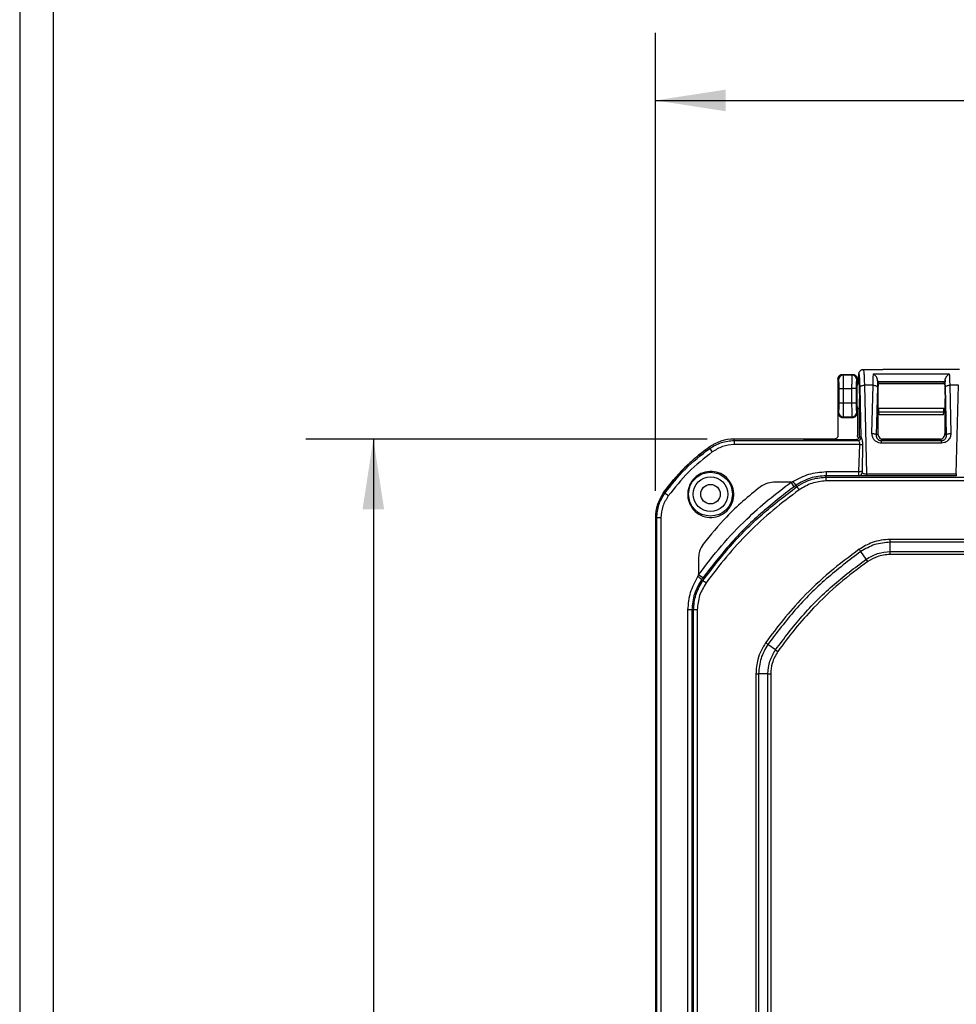
# Model space of a CAD drawing. Extents: x 0.3 to 16.8, y 0.3 to 10.8.
# Drawn here: x 0.3 to 2, y 4.9 to 6.8 of the extents above; entities that cross this region are included whole.
import ezdxf

# ---------------------------------------------------------------- set-up
doc = ezdxf.new("R2010")
doc.units = 0
doc.header["$MEASUREMENT"] = 0
doc.layers.get('0').update_dxf_attribs({"linetype": 'CONTINUOUS'})
doc.layers.add('LAYER0', color=7, linetype='CONTINUOUS')
doc.styles.add('SLDTEXTSTYLE0', font='TXT', dxfattribs={"width": 0.75})
doc.dimstyles.new('SLDDIMSTYLE0', dxfattribs={"dimtxt": 0.125, "dimasz": 0.13, "dimexe": 0, "dimexo": 0.0625, "dimgap": 0.03125, "dimtad": 0, "dimtih": 1, "dimtoh": 1, "dimlfac": 5, "dimrnd": 1e-09, "dimzin": 12, "dimtxsty": 'SLDTEXTSTYLE0', "dimsah": 1, "dimcen": 0.09, "dimazin": 3, "dimtfac": 1, "dimtofl": 0, "dimtmove": 0, "dimatfit": 3, "dimtolj": 1, "dimtzin": 12})

# ---------------------------------------------------------------- blocks, each defined once
blk = doc.blocks.new('_D')
at = {"layer": 'LAYER0'}
for p, q in [((1.5245, 5.9966), (0.7812, 5.9966)), ((0.9062, 5.9966), (0.9062, 4.7718)), ((0.9062, 3.3486), (0.9062, 4.5734)), ((1.5245, 3.3486), (0.7812, 3.3486))]:
    blk.add_line(p, q, dxfattribs=at)
for points in [[(0.9062, 5.9966), (0.8862, 5.8666), (0.9262, 5.8666)], [(0.9062, 3.3486), (0.9262, 3.4786), (0.8862, 3.4786)]]:
    blk.add_solid(points, dxfattribs=at)
at = {"layer": 'LAYER0', "insert": (0.6984, 4.7345), "char_height": 0.125, "attachment_point": 1, "style": 'SLDTEXTSTYLE0'}
blk.add_mtext('13.24', dxfattribs=at)
blk = doc.blocks.new('_D_1')
at = {"layer": 'LAYER0'}
for p, q in [((1.4286, 5.9007), (1.4286, 6.7491)), ((4.4766, 5.9007), (4.4766, 6.7491)), ((1.4286, 6.6241), (2.7448, 6.6241)), ((4.4766, 6.6241), (3.1604, 6.6241))]:
    blk.add_line(p, q, dxfattribs=at)
for points in [[(1.4286, 6.6241), (1.5586, 6.6041), (1.5586, 6.6441)], [(4.4766, 6.6241), (4.3466, 6.6441), (4.3466, 6.6041)]]:
    blk.add_solid(points, dxfattribs=at)
at = {"layer": 'LAYER0', "insert": (2.7448, 6.686), "char_height": 0.125, "attachment_point": 1, "style": 'SLDTEXTSTYLE0'}
blk.add_mtext('15.24', dxfattribs=at)

msp = doc.modelspace()

# ---------------------------------------------------------------- linework, layer by layer
at = {"color": 7, "linetype": 'CONTINUOUS'}
for p, q in [((0.2513, 10.7671), (0.2513, 0.2671)), ((0.3133, 10.7051), (0.3133, 0.3291)), ((1.7765, 6.1151), (1.7756, 6.1166)), ((1.7756, 6.1166), (1.7756, 6.1166)), ((1.7756, 6.1166), (1.7936, 6.1166)), ((1.7927, 6.1151), (1.7765, 6.1151)), ((1.7936, 6.1166), (1.7927, 6.1151)), ((1.7936, 6.1166), (1.7936, 6.1166)), ((1.8056, 6.1006), (1.8056, 6.1176)), ((1.8139, 6.1252), (1.8109, 6.1251)), ((1.8136, 6.1256), (1.8139, 6.1247)), ((1.8136, 6.1256), (1.8496, 6.1256)), ((1.8324, 6.1174), (1.9728, 6.1174)), ((1.9556, 6.1256), (1.8496, 6.1256)), ((1.9916, 6.1256), (1.9556, 6.1256)), ((1.7666, 6.1076), (1.7666, 6.0456)), ((1.7666, 6.1076), (1.7666, 6.1076)), ((1.7666, 6.1076), (1.7675, 6.1061)), ((1.8017, 6.1061), (1.8026, 6.1076)), ((1.8026, 6.1076), (1.8026, 6.1076)), ((1.8026, 6.1076), (1.8026, 6.0991)), ((1.8056, 6.0991), (1.8026, 6.0991)), ((1.8098, 6), (1.8076, 6.0932)), ((1.8156, 6.0965), (1.8194, 5.9321)), ((1.8316, 6.0965), (1.8156, 6.0965)), ((1.8296, 6.0073), (1.8316, 6.0965)), ((1.8396, 6.0932), (1.8375, 6.0041)), ((1.8416, 6.1007), (1.8404, 6.1027)), ((1.9648, 6.1027), (1.8404, 6.1027)), ((1.8416, 6.1007), (1.8416, 6.1006)), ((1.8417, 6.1005), (1.8416, 6.1007)), ((1.9636, 6.0991), (1.8416, 6.0991)), ((1.8417, 6.1005), (1.9635, 6.1005)), ((1.9635, 6.1005), (1.9636, 6.1007)), ((1.9636, 6.1007), (1.9648, 6.1027)), ((1.9636, 6.1007), (1.9636, 6.1006)), ((1.9677, 6.0041), (1.9656, 6.0932)), ((1.9736, 6.0965), (1.9756, 6.0073)), ((1.9896, 6.0965), (1.9736, 6.0965)), ((1.9858, 5.9321), (1.9896, 6.0965)), ((1.7683, 6.0902), (1.7683, 6.063)), ((1.7683, 6.0902), (1.7772, 6.0902)), ((1.7772, 6.0902), (1.792, 6.0902)), ((1.7772, 6.063), (1.7772, 6.0902)), ((1.792, 6.0902), (1.792, 6.063)), ((1.801, 6.0902), (1.792, 6.0902)), ((1.801, 6.063), (1.801, 6.0902)), ((1.7772, 6.063), (1.7683, 6.063)), ((1.792, 6.063), (1.7772, 6.063)), ((1.801, 6.063), (1.792, 6.063)), ((1.8066, 6.0021), (1.8066, 6.0619)), ((1.8406, 6.0619), (1.8406, 6.0061)), ((1.9646, 6.0619), (1.9646, 6.0061)), ((1.7675, 6.0471), (1.7666, 6.0456)), ((1.7666, 6.0456), (1.7666, 6.0036)), ((1.7756, 6.0366), (1.7765, 6.0381)), ((1.7765, 6.0381), (1.7927, 6.0381)), ((1.7927, 6.0381), (1.7936, 6.0366)), ((1.8026, 6.0456), (1.8017, 6.0471)), ((1.8026, 6.0541), (1.8066, 6.0541)), ((1.8026, 6.0541), (1.8026, 6.0456)), ((1.8026, 6.0456), (1.8026, 6.0036)), ((1.8406, 6.0541), (1.9646, 6.0541)), ((1.8426, 6.0467), (1.8426, 6.0541)), ((1.9626, 6.0467), (1.8426, 6.0467)), ((1.8428, 6.0425), (1.8426, 6.0467)), ((1.9623, 6.0417), (1.8429, 6.0417)), ((1.9624, 6.0425), (1.9626, 6.0467)), ((1.9626, 6.0467), (1.9626, 6.0541)), ((1.7756, 6.0366), (1.7936, 6.0366)), ((1.8066, 6.0021), (1.8097, 6.0001)), ((1.8375, 6.0041), (1.8406, 6.0061)), ((1.9646, 6.0061), (1.9677, 6.0041)), ((1.5745, 5.9941), (1.5745, 5.9966)), ((1.7026, 5.9966), (1.5745, 5.9966)), ((1.7026, 5.9966), (1.7037, 5.9962)), ((1.7596, 5.9966), (1.7026, 5.9966)), ((1.7037, 5.9962), (1.8006, 5.9962)), ((1.8037, 5.9941), (1.8006, 5.9962)), ((1.8052, 5.9364), (1.8073, 5.9867)), ((1.8119, 5.9868), (1.8112, 5.9379)), ((1.8506, 5.9962), (1.8471, 5.9938)), ((1.8471, 5.9891), (1.8471, 5.9938)), ((1.8471, 5.9938), (1.9581, 5.9938)), ((1.9581, 5.9891), (1.8471, 5.9891)), ((1.9567, 5.9966), (1.8479, 5.9966)), ((1.8506, 5.9962), (1.9546, 5.9962)), ((1.9581, 5.9938), (1.9546, 5.9962)), ((1.9581, 5.9891), (1.9581, 5.9938)), ((1.5291, 5.9794), (1.5276, 5.9814)), ((1.7449, 5.9259), (1.7449, 5.9289)), ((1.8194, 5.9321), (1.8194, 5.9285)), ((1.8194, 5.9321), (1.9858, 5.9321)), ((1.9858, 5.9321), (1.9858, 5.9285)), ((1.6798, 5.9166), (1.6475, 5.9166)), ((1.6856, 5.9085), (1.6798, 5.9166)), ((1.6907, 5.9086), (1.6891, 5.911)), ((1.7449, 5.9259), (2.9526, 5.9259)), ((1.9858, 5.9285), (1.8194, 5.9285)), ((1.4458, 5.8961), (1.4438, 5.8976)), ((1.4286, 5.8507), (1.4286, 3.4945)), ((1.4311, 5.8507), (1.4286, 5.8507)), ((1.4387, 5.8509), (1.4384, 5.8435)), ((2.9526, 5.8106), (1.8635, 5.8106)), ((4.0417, 5.8055), (1.8635, 5.8055)), ((1.8635, 5.7882), (1.8635, 5.8055)), ((1.8189, 5.7741), (1.8089, 5.7882)), ((1.8635, 5.7882), (4.0417, 5.7882)), ((1.8635, 5.783), (1.8635, 5.7882)), ((4.0417, 5.783), (1.8635, 5.783)), ((1.5086, 5.7777), (1.5086, 5.7454)), ((1.8219, 5.7698), (1.8189, 5.7741)), ((1.5167, 5.7396), (1.5086, 5.7454)), ((1.5166, 5.7345), (1.5142, 5.7361)), ((1.4888, 4.6726), (1.4888, 5.6804)), ((1.4993, 5.6804), (1.4963, 5.6804)), ((1.4993, 4.6726), (1.4993, 5.6804)), ((1.6511, 5.6063), (1.637, 5.6163)), ((1.6511, 5.6063), (1.6554, 5.6033)), ((1.6146, 5.5617), (1.6146, 4.6726)), ((1.6197, 5.5617), (1.6197, 3.7835)), ((1.637, 5.5617), (1.6197, 5.5617)), ((1.637, 3.7835), (1.637, 5.5617)), ((1.637, 5.5617), (1.6422, 5.5617)), ((1.6422, 5.5617), (1.6422, 3.7835))]:
    msp.add_line(p, q, dxfattribs=at)
at = {"color": 7, "linetype": 'CONTINUOUS', "flags": 128}
for points in [[(1.8076, 6.0932), (1.8078, 6.0938), (1.8083, 6.0944), (1.8091, 6.095), (1.8101, 6.0955), (1.8113, 6.0959), (1.8126, 6.0962), (1.8141, 6.0964), (1.8156, 6.0965)], [(1.8316, 6.0965), (1.8331, 6.0964), (1.8346, 6.0962), (1.8359, 6.0959), (1.8371, 6.0955), (1.8381, 6.095), (1.8389, 6.0944), (1.8394, 6.0938), (1.8396, 6.0932)], [(1.9656, 6.0932), (1.9658, 6.0938), (1.9663, 6.0944), (1.9671, 6.095), (1.9681, 6.0955), (1.9693, 6.0959), (1.9706, 6.0962), (1.9721, 6.0964), (1.9736, 6.0965)], [(1.8296, 6.0073), (1.8311, 6.0073), (1.8325, 6.0071), (1.8339, 6.0067), (1.8351, 6.0063), (1.8361, 6.0059), (1.8368, 6.0053), (1.8373, 6.0047), (1.8375, 6.0041)], [(1.9677, 6.0041), (1.9679, 6.0047), (1.9684, 6.0053), (1.9691, 6.0059), (1.9701, 6.0063), (1.9713, 6.0067), (1.9727, 6.0071), (1.9741, 6.0073), (1.9756, 6.0073)], [(1.8073, 5.9867), (1.6809, 5.9867), (1.5817, 5.9868)], [(1.7448, 5.9364), (1.7787, 5.9364), (1.8052, 5.9364)], [(1.8057, 5.9289), (1.7716, 5.9289), (1.7449, 5.9289)], [(1.4311, 4.6726), (1.4311, 5.3323), (1.4311, 5.6226), (1.4311, 5.6986), (1.4311, 5.7747), (1.4311, 5.8507)]]:
    msp.add_lwpolyline(points, dxfattribs=at)
at = {"color": 7, "linetype": 'CONTINUOUS'}
for radius in [0.0406, 0.032, 0.032, 0.018]:
    msp.add_circle((1.5306, 5.8946), radius, dxfattribs=at)
for centre, radius, start, end in [((1.7765, 6.1061), 0.00902, 90.2357, 179.6245), ((1.7927, 6.1061), 0.00902, 0.3755, 89.7643), ((1.7765, 6.0471), 0.00902, 180.3755, 269.7643), ((1.7927, 6.0471), 0.00902, 270.2357, 359.6245), ((1.5745, 5.9166), 0.08, 90, 125.8954), ((1.6515, 5.9879), 0.0772, 175.4326, 181.0252), ((1.8037, 6.0001), 0.00601, 270.1443, 359.8993), ((1.8037, 6.0001), 0.00602, 270.2242, 359.6822), ((1.8092, 6.0022), 0.0156, 263.0158, 280.066), ((2.8399, 6.92), 1.6134, 215.6631, 215.9516), ((3.1109, 5.935), 1.366, 179.9432, 180.2551), ((1.8064, 5.9445), 0.00816, 261.6276, 306.0311), ((1.8055, 5.9349), 0.00597, 271.1218, 355.9939), ((1.7232, 5.9442), 0.0476, 213.0396, 224.2287), ((1.5086, 5.8507), 0.08, 144.1046, 180), ((0.5053, 4.5855), 1.6132, 54.0484, 54.3369), ((1.4373, 5.7737), 0.0772, 88.9748, 94.5673), ((1.4811, 5.7021), 0.0475, 45.7544, 56.9646), ((1.4902, 4.2623), 1.4181, 89.7543, 90.0547)]:
    msp.add_arc(centre, radius, start, end, dxfattribs=at)
for points, knots in [([(1.7666, 6.1076), (1.7666, 6.1079), (1.7666, 6.1084), (1.7667, 6.1092), (1.7669, 6.11), (1.7672, 6.1108), (1.7675, 6.1115), (1.7678, 6.1122), (1.7682, 6.1128), (1.7687, 6.1134), (1.7694, 6.1141), (1.7703, 6.1149), (1.7715, 6.1156), (1.7728, 6.1162), (1.7741, 6.1165), (1.7751, 6.1166), (1.7756, 6.1166)], [0, 0, 0, 0, 0.058348, 0.116003, 0.172967, 0.229244, 0.284836, 0.339746, 0.393976, 0.447531, 0.500414, 0.598693, 0.697768, 0.797663, 0.898399, 1, 1, 1, 1]), ([(1.7772, 6.0902), (1.7772, 6.0933), (1.7772, 6.0964), (1.7771, 6.1021), (1.7771, 6.1048), (1.7769, 6.1094), (1.7769, 6.1113), (1.7767, 6.114), (1.7766, 6.1148), (1.7765, 6.1151)], [0, 0, 0, 0, 0.25, 0.25, 0.5, 0.5, 0.75, 0.75, 1, 1, 1, 1]), ([(1.7927, 6.1151), (1.7926, 6.1148), (1.7925, 6.114), (1.7923, 6.1113), (1.7923, 6.1094), (1.7921, 6.1048), (1.7921, 6.1021), (1.792, 6.0964), (1.792, 6.0933), (1.792, 6.0902)], [0, 0, 0, 0, 0.25, 0.25, 0.5, 0.5, 0.75, 0.75, 1, 1, 1, 1]), ([(1.7936, 6.1166), (1.7939, 6.1166), (1.7944, 6.1166), (1.7952, 6.1165), (1.796, 6.1163), (1.7967, 6.1161), (1.7975, 6.1158), (1.7982, 6.1154), (1.7988, 6.115), (1.7994, 6.1145), (1.8001, 6.1138), (1.8009, 6.113), (1.8016, 6.1118), (1.8022, 6.1105), (1.8025, 6.1091), (1.8026, 6.1081), (1.8026, 6.1076)], [0, 0, 0, 0, 0.056589, 0.112909, 0.168964, 0.224758, 0.280294, 0.335576, 0.390609, 0.445396, 0.499942, 0.595542, 0.693331, 0.793326, 0.895543, 1, 1, 1, 1]), ([(1.8056, 6.1176), (1.8057, 6.1187), (1.806, 6.1208), (1.8078, 6.1233), (1.8097, 6.1249), (1.811, 6.1251), (1.8112, 6.1251)], [0, 0, 0, 0, 0.3109784, 0.6216896, 0.9317915, 1, 1, 1, 1]), ([(1.8076, 6.0932), (1.8075, 6.0971), (1.8072, 6.1049), (1.8067, 6.1126), (1.8061, 6.117), (1.8058, 6.1174), (1.8056, 6.1176)], [0, 0, 0, 0, 0.274576, 0.561138, 0.785191, 1, 1, 1, 1]), ([(1.8139, 6.1247), (1.814, 6.1245), (1.8143, 6.1238), (1.8148, 6.1181), (1.8153, 6.1088), (1.8155, 6.1005), (1.8156, 6.0965)], [0, 0, 0, 0, 0.151648, 0.438455, 0.730745, 1, 1, 1, 1]), ([(1.8316, 6.0965), (1.8317, 6.1004), (1.8319, 6.1086), (1.8322, 6.1144), (1.8324, 6.1174)], [0, 0, 0, 0, 0.480117, 1, 1, 1, 1]), ([(1.8401, 6.1059), (1.84, 6.1064), (1.8399, 6.1075), (1.8392, 6.1092), (1.8384, 6.111), (1.837, 6.1131), (1.8349, 6.1155), (1.8332, 6.1168), (1.8324, 6.1174)], [0, 0, 0, 0, 0.119961, 0.25038, 0.368056, 0.50098, 0.750048, 1, 1, 1, 1]), ([(1.9651, 6.1059), (1.9652, 6.1064), (1.9653, 6.1075), (1.966, 6.1092), (1.9668, 6.111), (1.9682, 6.1131), (1.9703, 6.1155), (1.972, 6.1168), (1.9728, 6.1174)], [0, 0, 0, 0, 0.119951, 0.25038, 0.368031, 0.50098, 0.750048, 1, 1, 1, 1]), ([(1.9728, 6.1174), (1.973, 6.1144), (1.9733, 6.1086), (1.9735, 6.1004), (1.9736, 6.0965)], [0, 0, 0, 0, 0.519883, 1, 1, 1, 1]), ([(1.7675, 6.1061), (1.7676, 6.106), (1.7677, 6.1055), (1.7679, 6.1038), (1.768, 6.1025), (1.7681, 6.0995), (1.7682, 6.0977), (1.7682, 6.0939), (1.7683, 6.092), (1.7683, 6.0902)], [0, 0, 0, 0, 0.25, 0.25, 0.5, 0.5, 0.75, 0.75, 1, 1, 1, 1]), ([(1.801, 6.0902), (1.801, 6.092), (1.801, 6.0939), (1.801, 6.0977), (1.8011, 6.0995), (1.8012, 6.1025), (1.8013, 6.1038), (1.8015, 6.1055), (1.8016, 6.106), (1.8017, 6.1061)], [0, 0, 0, 0, 0.25, 0.25, 0.5, 0.5, 0.75, 0.75, 1, 1, 1, 1]), ([(1.8026, 6.0991), (1.8025, 6.0991), (1.8024, 6.0989), (1.8021, 6.0975), (1.802, 6.0964), (1.8018, 6.0928), (1.8016, 6.0903), (1.8015, 6.0856), (1.8015, 6.0839), (1.8014, 6.0804), (1.8014, 6.0785), (1.8014, 6.0747), (1.8014, 6.0729), (1.8015, 6.0693), (1.8015, 6.0676), (1.8016, 6.0629), (1.8018, 6.0604), (1.802, 6.0568), (1.8021, 6.0557), (1.8024, 6.0543), (1.8025, 6.0541), (1.8026, 6.0541)], [0, 0, 0, 0, 0.125, 0.125, 0.25, 0.25, 0.375, 0.375, 0.4375, 0.4375, 0.5, 0.5, 0.5625, 0.5625, 0.625, 0.625, 0.75, 0.75, 0.875, 0.875, 1, 1, 1, 1]), ([(1.8066, 6.0619), (1.8067, 6.0635), (1.8068, 6.0669), (1.8069, 6.0732), (1.8069, 6.0803), (1.8067, 6.0874), (1.8065, 6.0934), (1.8062, 6.0977), (1.8059, 6.1002), (1.8057, 6.1005), (1.8056, 6.1006)], [0, 0, 0, 0, 0.107826, 0.229079, 0.361301, 0.499801, 0.638348, 0.770682, 0.892067, 1, 1, 1, 1]), ([(1.8401, 6.1059), (1.84, 6.1037), (1.8398, 6.0999), (1.8397, 6.0953), (1.8396, 6.0932)], [0, 0, 0, 0, 0.560059, 1, 1, 1, 1]), ([(1.8404, 6.1027), (1.8403, 6.103), (1.8402, 6.1035), (1.8401, 6.1052), (1.8401, 6.1059)], [0, 0, 0, 0, 0.560119, 1, 1, 1, 1]), ([(1.8416, 6.1006), (1.8415, 6.1005), (1.8413, 6.1002), (1.841, 6.0977), (1.8407, 6.0934), (1.8405, 6.0874), (1.8403, 6.0803), (1.8403, 6.0732), (1.8404, 6.0669), (1.8405, 6.0635), (1.8406, 6.0619)], [0, 0, 0, 0, 0.107933, 0.229318, 0.361652, 0.500199, 0.638699, 0.770921, 0.892174, 1, 1, 1, 1]), ([(1.842, 6.0991), (1.842, 6.0992), (1.8419, 6.1001), (1.8418, 6.1003), (1.8417, 6.1005)], [0, 0, 0, 0, 0.101554, 1, 1, 1, 1]), ([(1.9632, 6.0991), (1.9632, 6.0992), (1.9633, 6.1001), (1.9634, 6.1003), (1.9635, 6.1005)], [0, 0, 0, 0, 0.1015545, 1, 1, 1, 1]), ([(1.9636, 6.1006), (1.9637, 6.1005), (1.9639, 6.1002), (1.9642, 6.0977), (1.9645, 6.0934), (1.9647, 6.0874), (1.9649, 6.0803), (1.9649, 6.0732), (1.9648, 6.0669), (1.9647, 6.0635), (1.9646, 6.0619)], [0, 0, 0, 0, 0.107933, 0.229318, 0.361652, 0.500199, 0.638699, 0.770921, 0.892174, 1, 1, 1, 1]), ([(1.9651, 6.1059), (1.9651, 6.105), (1.965, 6.1033), (1.9649, 6.1029), (1.9648, 6.1027)], [0, 0, 0, 0, 0.559888, 1, 1, 1, 1]), ([(1.9656, 6.0932), (1.9655, 6.0958), (1.9654, 6.1004), (1.9652, 6.1042), (1.9651, 6.1059)], [0, 0, 0, 0, 0.55994, 1, 1, 1, 1]), ([(1.7683, 6.063), (1.7683, 6.0612), (1.7682, 6.0593), (1.7682, 6.0555), (1.7681, 6.0537), (1.768, 6.0507), (1.7679, 6.0494), (1.7677, 6.0477), (1.7676, 6.0472), (1.7675, 6.0471)], [0, 0, 0, 0, 0.25, 0.25, 0.5, 0.5, 0.75, 0.75, 1, 1, 1, 1]), ([(1.7765, 6.0381), (1.7766, 6.0384), (1.7767, 6.0392), (1.7769, 6.042), (1.7769, 6.0438), (1.7771, 6.0484), (1.7771, 6.0511), (1.7772, 6.0568), (1.7772, 6.0599), (1.7772, 6.063)], [0, 0, 0, 0, 0.25, 0.25, 0.5, 0.5, 0.75, 0.75, 1, 1, 1, 1]), ([(1.792, 6.063), (1.792, 6.0599), (1.792, 6.0568), (1.7921, 6.0511), (1.7921, 6.0484), (1.7923, 6.0438), (1.7923, 6.042), (1.7925, 6.0392), (1.7926, 6.0384), (1.7927, 6.0381)], [0, 0, 0, 0, 0.25, 0.25, 0.5, 0.5, 0.75, 0.75, 1, 1, 1, 1]), ([(1.8017, 6.0471), (1.8016, 6.0472), (1.8015, 6.0477), (1.8013, 6.0494), (1.8012, 6.0507), (1.8011, 6.0537), (1.801, 6.0555), (1.801, 6.0593), (1.801, 6.0612), (1.801, 6.063)], [0, 0, 0, 0, 0.25, 0.25, 0.5, 0.5, 0.75, 0.75, 1, 1, 1, 1]), ([(1.7666, 6.0456), (1.7666, 6.0445), (1.7668, 6.0434), (1.7677, 6.0412), (1.7684, 6.0401), (1.7701, 6.0384), (1.7712, 6.0377), (1.7734, 6.0368), (1.7745, 6.0366), (1.7756, 6.0366)], [0, 0, 0, 0, 0.25, 0.25, 0.5, 0.5, 0.75, 0.75, 1, 1, 1, 1]), ([(1.7936, 6.0366), (1.7947, 6.0366), (1.7958, 6.0368), (1.798, 6.0377), (1.7991, 6.0384), (1.8009, 6.0401), (1.8015, 6.0412), (1.8024, 6.0434), (1.8026, 6.0445), (1.8026, 6.0456)], [0, 0, 0, 0, 0.25, 0.25, 0.5, 0.5, 0.75, 0.75, 1, 1, 1, 1]), ([(1.8428, 6.0425), (1.8428, 6.0423), (1.8429, 6.0421), (1.8429, 6.0418), (1.8429, 6.0417)], [0, 0, 0, 0, 0.559926, 1, 1, 1, 1]), ([(1.9623, 6.0417), (1.9623, 6.0418), (1.9624, 6.0421), (1.9624, 6.0424), (1.9624, 6.0425)], [0, 0, 0, 0, 0.559926, 1, 1, 1, 1]), ([(1.7666, 6.0036), (1.7666, 6.0028), (1.7665, 6.0019), (1.7658, 6.0002), (1.7652, 5.9993), (1.7639, 5.998), (1.763, 5.9974), (1.7613, 5.9968), (1.7604, 5.9966), (1.7596, 5.9966)], [0, 0, 0, 0, 0.25, 0.25, 0.5, 0.5, 0.75, 0.75, 1, 1, 1, 1]), ([(1.8006, 5.9962), (1.8014, 5.9963), (1.8032, 5.9965), (1.8052, 5.9981), (1.8064, 6.0001), (1.8065, 6.0015), (1.8066, 6.0021)], [0, 0, 0, 0, 0.270438, 0.562522, 0.789726, 1, 1, 1, 1]), ([(1.8052, 5.9984), (1.8049, 5.9986), (1.8038, 5.9993), (1.8028, 6.0013), (1.8027, 6.0028), (1.8026, 6.0036)], [0, 0, 0, 0, 0.218747, 0.624494, 1, 1, 1, 1]), ([(1.8471, 5.9891), (1.8455, 5.9892), (1.842, 5.9895), (1.8371, 5.9919), (1.8329, 5.9959), (1.83, 6.0012), (1.8297, 6.0053), (1.8296, 6.0073)], [0, 0, 0, 0, 0.1685033, 0.3519647, 0.546527, 0.7791015, 1, 1, 1, 1]), ([(1.8375, 6.0041), (1.8376, 6.0028), (1.8378, 6.0003), (1.8395, 5.9973), (1.8416, 5.9955), (1.8434, 5.9945), (1.8452, 5.9939), (1.8465, 5.9939), (1.8471, 5.9938)], [0, 0, 0, 0, 0.2723411, 0.544905, 0.6726474, 0.7895103, 0.8956248, 1, 1, 1, 1]), ([(1.8406, 6.0061), (1.8408, 6.0047), (1.8411, 6.0018), (1.8439, 5.9984), (1.8472, 5.9965), (1.8495, 5.9963), (1.8506, 5.9962)], [0, 0, 0, 0, 0.270251, 0.562278, 0.789574, 1, 1, 1, 1]), ([(1.9546, 5.9962), (1.956, 5.9963), (1.959, 5.9967), (1.9623, 5.9994), (1.9643, 6.0028), (1.9645, 6.005), (1.9646, 6.0061)], [0, 0, 0, 0, 0.270438, 0.562522, 0.789726, 1, 1, 1, 1]), ([(1.9756, 6.0073), (1.9754, 6.0048), (1.9749, 5.9995), (1.9703, 5.9933), (1.9642, 5.9897), (1.9601, 5.9893), (1.9581, 5.9891)], [0, 0, 0, 0, 0.2839045, 0.5791238, 0.7995695, 1, 1, 1, 1]), ([(1.9581, 5.9938), (1.9587, 5.9939), (1.96, 5.9939), (1.9618, 5.9945), (1.9636, 5.9955), (1.9657, 5.9973), (1.9674, 6.0003), (1.9676, 6.0028), (1.9677, 6.0041)], [0, 0, 0, 0, 0.104368, 0.21049, 0.327336, 0.455095, 0.727659, 1, 1, 1, 1]), ([(1.5291, 5.9794), (1.5361, 5.9836), (1.5501, 5.9921), (1.5664, 5.9934), (1.5745, 5.9941)], [0, 0, 0, 0, 0.50039, 1, 1, 1, 1]), ([(1.5743, 5.9865), (1.567, 5.9858), (1.5525, 5.9843), (1.54, 5.9766), (1.5338, 5.9728)], [0, 0, 0, 0, 0.500812, 1, 1, 1, 1]), ([(1.5817, 5.9868), (1.5808, 5.9867), (1.5795, 5.9867), (1.5775, 5.9866), (1.5759, 5.9866), (1.5748, 5.9866), (1.5743, 5.9865)], [0, 0, 0, 0, 0.340005, 0.560003, 0.780002, 1, 1, 1, 1]), ([(1.5745, 5.9941), (1.5959, 5.9941), (1.6387, 5.9941), (1.7151, 5.9941), (1.7701, 5.9941), (1.8037, 5.9941)], [0, 0, 0, 0, 0.2799974, 0.5599984, 1, 1, 1, 1]), ([(1.8038, 5.994), (1.8038, 5.994), (1.8037, 5.9941), (1.8037, 5.9941), (1.8037, 5.9941)], [0, 0, 0, 0, 0.56, 1, 1, 1, 1]), ([(1.8073, 5.9867), (1.8073, 5.9872), (1.8074, 5.9882), (1.8071, 5.9901), (1.806, 5.9919), (1.8048, 5.9932), (1.804, 5.9938), (1.8038, 5.994), (1.8038, 5.994)], [0, 0, 0, 0, 0.121253, 0.243192, 0.495167, 0.751642, 0.876833, 1, 1, 1, 1]), ([(1.8097, 6.0001), (1.8097, 6.0001), (1.8097, 6), (1.8097, 6), (1.8098, 6)], [0, 0, 0, 0, 0.56, 1, 1, 1, 1]), ([(1.8098, 6), (1.8099, 5.9994), (1.8103, 5.998), (1.8113, 5.9947), (1.812, 5.991), (1.8119, 5.9882), (1.8119, 5.9868)], [0, 0, 0, 0, 0.2493514, 0.4995337, 0.7498596, 1, 1, 1, 1]), ([(1.5276, 5.9814), (1.5188, 5.9746), (1.5011, 5.9612), (1.4722, 5.9338), (1.4546, 5.9113), (1.4438, 5.8976)], [0, 0, 0, 0, 0.280814, 0.559868, 1, 1, 1, 1]), ([(1.4458, 5.8961), (1.458, 5.9117), (1.4824, 5.9428), (1.5135, 5.9672), (1.5291, 5.9794)], [0, 0, 0, 0, 0.499981, 1, 1, 1, 1]), ([(1.5338, 5.9728), (1.5186, 5.9608), (1.4883, 5.9369), (1.4644, 5.9066), (1.4524, 5.8914)], [0, 0, 0, 0, 0.500019, 1, 1, 1, 1]), ([(1.5335, 5.9367), (1.539, 5.9358), (1.5501, 5.9339), (1.5636, 5.9233), (1.5723, 5.9089), (1.5748, 5.8921), (1.5714, 5.8783), (1.5656, 5.8686), (1.558, 5.8602), (1.5456, 5.8528), (1.5286, 5.8504), (1.5122, 5.8547), (1.4986, 5.8648), (1.4899, 5.8793), (1.4873, 5.8961), (1.4908, 5.9101), (1.4966, 5.9197), (1.5023, 5.926), (1.5091, 5.931), (1.5193, 5.936), (1.5278, 5.9364), (1.5335, 5.9367)], [0, 0, 0, 0, 0.062389, 0.125574, 0.187596, 0.249776, 0.311909, 0.342779, 0.375068, 0.437144, 0.49977, 0.562193, 0.624608, 0.687018, 0.749441, 0.811913, 0.843394, 0.874674, 0.905859, 0.937391, 1, 1, 1, 1]), ([(1.6833, 5.9182), (1.6928, 5.9233), (1.7121, 5.9335), (1.7339, 5.9354), (1.7448, 5.9364)], [0, 0, 0, 0, 0.496532, 1, 1, 1, 1]), ([(1.7449, 5.9289), (1.7349, 5.9281), (1.7148, 5.9265), (1.6977, 5.9162), (1.6891, 5.911)], [0, 0, 0, 0, 0.497934, 1, 1, 1, 1]), ([(1.8057, 5.9289), (1.8056, 5.9291), (1.8054, 5.9293), (1.8053, 5.931), (1.8052, 5.9333), (1.8052, 5.9354), (1.8052, 5.9364)], [0, 0, 0, 0, 0.247783, 0.497635, 0.748302, 1, 1, 1, 1]), ([(1.8194, 5.9285), (1.8177, 5.9285), (1.8141, 5.9285), (1.8098, 5.9287), (1.8069, 5.9288), (1.8061, 5.9289), (1.8057, 5.9289)], [0, 0, 0, 0, 0.26132, 0.546393, 0.776908, 1, 1, 1, 1]), ([(1.8112, 5.9379), (1.8112, 5.9372), (1.8113, 5.9361), (1.8113, 5.935), (1.8114, 5.9347), (1.8115, 5.9345)], [0, 0, 0, 0, 0.500142, 0.750614, 1, 1, 1, 1]), ([(1.8115, 5.9345), (1.8118, 5.9342), (1.8124, 5.9336), (1.8142, 5.9328), (1.8163, 5.9323), (1.8181, 5.9321), (1.819, 5.9321), (1.8194, 5.9321)], [0, 0, 0, 0, 0.270955, 0.539327, 0.784006, 0.893831, 1, 1, 1, 1]), ([(1.5086, 5.7454), (1.5223, 5.7635), (1.5498, 5.7997), (1.5937, 5.8454), (1.637, 5.8845), (1.6655, 5.9059), (1.6798, 5.9166)], [0, 0, 0, 0, 0.2801725, 0.5603161, 0.7801265, 1, 1, 1, 1]), ([(1.6475, 5.9166), (1.6426, 5.9161), (1.6338, 5.9153), (1.6264, 5.9105), (1.6232, 5.9084)], [0, 0, 0, 0, 0.559809, 1, 1, 1, 1]), ([(1.6798, 5.9166), (1.6804, 5.9169), (1.6816, 5.9175), (1.6828, 5.918), (1.6833, 5.9182)], [0, 0, 0, 0, 0.5599567, 1, 1, 1, 1]), ([(1.6891, 5.911), (1.6884, 5.9105), (1.6873, 5.9097), (1.6862, 5.9089), (1.6856, 5.9085)], [0, 0, 0, 0, 0.559944, 1, 1, 1, 1]), ([(1.6907, 5.9086), (1.6962, 5.9121), (1.7063, 5.9184), (1.7217, 5.9233), (1.7343, 5.9256), (1.7417, 5.9258), (1.7449, 5.9259)], [0, 0, 0, 0, 0.335994, 0.614709, 0.836064, 1, 1, 1, 1]), ([(1.7446, 5.9193), (1.7357, 5.9184), (1.7179, 5.9165), (1.7026, 5.9073), (1.695, 5.9027)], [0, 0, 0, 0, 0.5017238, 1, 1, 1, 1]), ([(1.7446, 5.9193), (1.7446, 5.9204), (1.7446, 5.9225), (1.7447, 5.9256), (1.7448, 5.9258), (1.7449, 5.9259)], [0, 0, 0, 0, 0.282786, 0.559982, 1, 1, 1, 1]), ([(2.9526, 5.9195), (2.7513, 5.9195), (2.4373, 5.9194), (2.1011, 5.9194), (1.9441, 5.9195), (1.8777, 5.9195), (1.8112, 5.9196), (1.7668, 5.9194), (1.7446, 5.9193)], [0, 0, 0, 0, 0.499896, 0.779836, 0.834824, 0.889812, 0.9448, 1, 1, 1, 1]), ([(1.4311, 5.8507), (1.4318, 5.8589), (1.4331, 5.8752), (1.4416, 5.8891), (1.4458, 5.8961)], [0, 0, 0, 0, 0.500388, 1, 1, 1, 1]), ([(1.5166, 5.7345), (1.5333, 5.7564), (1.5666, 5.8001), (1.6251, 5.8586), (1.6688, 5.8919), (1.6907, 5.9086)], [0, 0, 0, 0, 0.334046, 0.665954, 1, 1, 1, 1]), ([(1.6856, 5.9085), (1.6645, 5.8922), (1.6222, 5.8597), (1.5655, 5.803), (1.533, 5.7607), (1.5167, 5.7396)], [0, 0, 0, 0, 0.3339923, 0.6660077, 1, 1, 1, 1]), ([(1.6232, 5.9084), (1.6122, 5.8996), (1.5902, 5.8819), (1.5538, 5.8471), (1.5309, 5.8191), (1.5168, 5.802)], [0, 0, 0, 0, 0.280561, 0.559909, 1, 1, 1, 1]), ([(1.695, 5.9027), (1.6787, 5.8905), (1.6459, 5.866), (1.6009, 5.8243), (1.5592, 5.7793), (1.5347, 5.7465), (1.5225, 5.7302)], [0, 0, 0, 0, 0.2494253, 0.5, 0.7505747, 1, 1, 1, 1]), ([(1.695, 5.9027), (1.6944, 5.9035), (1.6935, 5.9048), (1.6924, 5.9064), (1.6917, 5.9073), (1.6912, 5.908), (1.6908, 5.9085), (1.6908, 5.9086), (1.6907, 5.9086)], [0, 0, 0, 0, 0.250651, 0.377011, 0.499986, 0.623007, 0.749407, 1, 1, 1, 1]), ([(1.4524, 5.8914), (1.4486, 5.8852), (1.4409, 5.8728), (1.4394, 5.8582), (1.4387, 5.8509)], [0, 0, 0, 0, 0.49841, 1, 1, 1, 1]), ([(1.4384, 5.8435), (1.4384, 5.8315), (1.4385, 5.81), (1.4385, 5.7716), (1.4385, 5.7151), (1.4385, 5.6142), (1.4385, 5.434), (1.4385, 5.1122), (1.4385, 4.8443), (1.4385, 4.6726)], [0, 0, 0, 0, 0.0308422, 0.0550743, 0.0983458, 0.1756164, 0.3135998, 0.5599993, 1, 1, 1, 1]), ([(1.5168, 5.802), (1.5142, 5.7978), (1.5095, 5.7903), (1.5089, 5.7815), (1.5086, 5.7777)], [0, 0, 0, 0, 0.559809, 1, 1, 1, 1]), ([(1.8635, 5.8106), (1.8578, 5.8103), (1.8464, 5.8098), (1.8264, 5.8046), (1.8137, 5.7971), (1.806, 5.7925)], [0, 0, 0, 0, 0.279393, 0.559268, 1, 1, 1, 1]), ([(1.8635, 5.8055), (1.8537, 5.8047), (1.8342, 5.8032), (1.8174, 5.7932), (1.8089, 5.7882)], [0, 0, 0, 0, 0.499541, 1, 1, 1, 1]), ([(1.8635, 5.8055), (1.8635, 5.8064), (1.8635, 5.8081), (1.8635, 5.8099), (1.8635, 5.8106)], [0, 0, 0, 0, 0.562177, 1, 1, 1, 1]), ([(1.806, 5.7925), (1.7875, 5.7787), (1.7506, 5.7513), (1.7043, 5.707), (1.6648, 5.6629), (1.6434, 5.6338), (1.6327, 5.6192)], [0, 0, 0, 0, 0.279875, 0.559914, 0.779896, 1, 1, 1, 1]), ([(1.8089, 5.7882), (1.7872, 5.7718), (1.7439, 5.7392), (1.686, 5.6813), (1.6534, 5.638), (1.637, 5.6163)], [0, 0, 0, 0, 0.3340252, 0.6659748, 1, 1, 1, 1]), ([(1.8089, 5.7882), (1.8084, 5.789), (1.8074, 5.7904), (1.8064, 5.7918), (1.806, 5.7925)], [0, 0, 0, 0, 0.562177, 1, 1, 1, 1]), ([(1.8189, 5.7741), (1.8258, 5.7781), (1.8395, 5.7863), (1.8555, 5.7875), (1.8635, 5.7882)], [0, 0, 0, 0, 0.500445, 1, 1, 1, 1]), ([(1.8635, 5.783), (1.8551, 5.7822), (1.8402, 5.7809), (1.8275, 5.7732), (1.8219, 5.7698)], [0, 0, 0, 0, 0.558717, 1, 1, 1, 1]), ([(1.6511, 5.6063), (1.6671, 5.6275), (1.699, 5.6698), (1.7554, 5.7262), (1.7977, 5.7581), (1.8189, 5.7741)], [0, 0, 0, 0, 0.334074, 0.665926, 1, 1, 1, 1]), ([(1.8219, 5.7698), (1.8041, 5.7567), (1.7687, 5.7303), (1.7242, 5.6877), (1.6862, 5.6453), (1.6657, 5.6173), (1.6554, 5.6033)], [0, 0, 0, 0, 0.2797149, 0.5595929, 0.7797995, 1, 1, 1, 1]), ([(1.4888, 5.6804), (1.4898, 5.6913), (1.4917, 5.7131), (1.5019, 5.7324), (1.507, 5.7419)], [0, 0, 0, 0, 0.503281, 1, 1, 1, 1]), ([(1.5142, 5.7361), (1.509, 5.7275), (1.4987, 5.7104), (1.4971, 5.6903), (1.4963, 5.6804)], [0, 0, 0, 0, 0.502208, 1, 1, 1, 1]), ([(1.4993, 5.6804), (1.5, 5.6898), (1.5015, 5.7091), (1.5114, 5.7259), (1.5166, 5.7345)], [0, 0, 0, 0, 0.485825, 1, 1, 1, 1]), ([(1.5225, 5.7302), (1.5179, 5.7226), (1.5087, 5.7073), (1.5068, 5.6895), (1.5059, 5.6806)], [0, 0, 0, 0, 0.500214, 1, 1, 1, 1]), ([(1.507, 5.7419), (1.5073, 5.7426), (1.5077, 5.7438), (1.5083, 5.7449), (1.5086, 5.7454)], [0, 0, 0, 0, 0.559932, 1, 1, 1, 1]), ([(1.5167, 5.7396), (1.5162, 5.7389), (1.5154, 5.7378), (1.5146, 5.7366), (1.5142, 5.7361)], [0, 0, 0, 0, 0.560048, 1, 1, 1, 1]), ([(1.5225, 5.7302), (1.5216, 5.7309), (1.5197, 5.7323), (1.5168, 5.7343), (1.5167, 5.7344), (1.5166, 5.7345)], [0, 0, 0, 0, 0.283014, 0.559789, 1, 1, 1, 1]), ([(1.4963, 5.6804), (1.4963, 5.5661), (1.4963, 5.378), (1.4963, 5.116), (1.4963, 4.8943), (1.4963, 4.7465), (1.4963, 4.6726)], [0, 0, 0, 0, 0.34, 0.56, 0.78, 1, 1, 1, 1]), ([(1.5059, 5.6806), (1.5048, 5.6806), (1.5027, 5.6806), (1.4996, 5.6805), (1.4994, 5.6804), (1.4993, 5.6804)], [0, 0, 0, 0, 0.2827871, 0.5599823, 1, 1, 1, 1]), ([(1.5059, 5.6806), (1.5059, 5.6806), (1.5059, 5.6805), (1.5059, 5.6804), (1.5059, 5.6797), (1.5057, 5.6771), (1.5056, 5.6667), (1.5064, 5.4994), (1.5055, 5.166), (1.5056, 4.8406), (1.5057, 4.6726)], [0, 0, 0, 0, 0.000015, 0.000148, 0.000531, 0.002007, 0.007905, 0.031457, 0.500127, 1, 1, 1, 1]), ([(1.6327, 5.6192), (1.6297, 5.6144), (1.6236, 5.6048), (1.6164, 5.5855), (1.6153, 5.5707), (1.6146, 5.5617)], [0, 0, 0, 0, 0.279404, 0.559321, 1, 1, 1, 1]), ([(1.637, 5.6163), (1.6362, 5.6168), (1.6348, 5.6178), (1.6334, 5.6188), (1.6327, 5.6192)], [0, 0, 0, 0, 0.562177, 1, 1, 1, 1]), ([(1.637, 5.6163), (1.632, 5.6079), (1.6221, 5.591), (1.6205, 5.5715), (1.6197, 5.5617)], [0, 0, 0, 0, 0.499542, 1, 1, 1, 1]), ([(1.637, 5.5617), (1.6377, 5.5697), (1.6389, 5.5857), (1.6471, 5.5994), (1.6511, 5.6063)], [0, 0, 0, 0, 0.5004445, 1, 1, 1, 1]), ([(1.6554, 5.6033), (1.6512, 5.5961), (1.6437, 5.5832), (1.6427, 5.5683), (1.6422, 5.5617)], [0, 0, 0, 0, 0.558717, 1, 1, 1, 1]), ([(1.6146, 5.5617), (1.6156, 5.5617), (1.6173, 5.5617), (1.619, 5.5617), (1.6197, 5.5617)], [0, 0, 0, 0, 0.562177, 1, 1, 1, 1])]:
    msp.add_open_spline(points, degree=3, knots=knots, dxfattribs=at)
msp.add_open_spline([(1.4438, 5.8976), (1.4673, 5.93), (1.4952, 5.958), (1.5276, 5.9814)], degree=3, dxfattribs=at)

# ---------------------------------------------------------------- dimensions: what is measured, and where the dimension line sits
at = {"layer": 'LAYER0'}
dim = msp.add_linear_dim(base=(4.4766, 6.6241), p1=(1.4286, 5.8507), p2=(4.4766, 5.8507), dimstyle='SLDDIMSTYLE0', dxfattribs=at)
dim.commit()
dim.dimension.update_dxf_attribs({"geometry": '_D_1', "text_midpoint": (2.9526, 6.6241), "dimtype": 160})
dim = msp.add_linear_dim(base=(0.9062, 3.3486), p1=(1.5745, 5.9966), p2=(1.5745, 3.3486), angle=90, dimstyle='SLDDIMSTYLE0', dxfattribs=at)
dim.commit()
dim.dimension.update_dxf_attribs({"geometry": '_D', "text_midpoint": (0.9062, 4.6726), "dimtype": 160})

doc.saveas('drawing.dxf')
